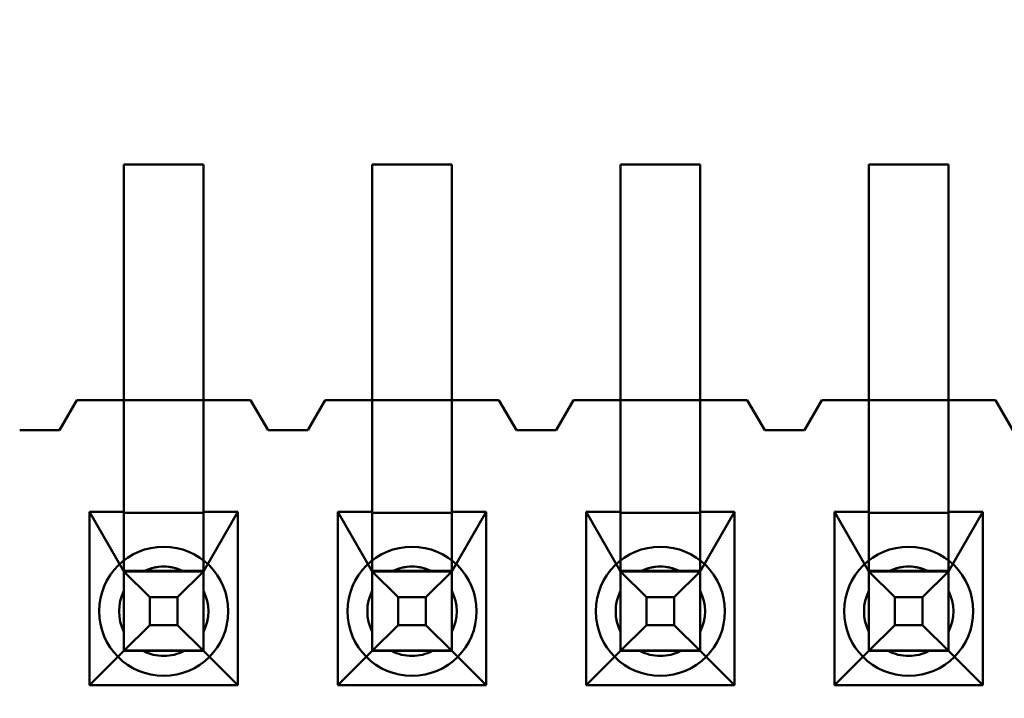
# Model space of a CAD drawing. Units: inches. Extents: x 3 to 129, y 1 to 100.
# Drawn here: x 14 to 14, y 44 to 44 of the extents above; entities that cross this region are included whole.
import ezdxf

# ---------------------------------------------------------------- set-up
doc = ezdxf.new("R2010")
doc.units = ezdxf.units.IN
doc.header["$LTSCALE"] = 6
doc.header["$MEASUREMENT"] = 0
doc.layers.add('Dimension (ANSI)', color=7, linetype='Continuous', lineweight=25)
doc.layers.add('Visible (ANSI)', color=7, linetype='Continuous', lineweight=50)
doc.styles.add('Note Text (ANSI)', font='tahoma.ttf')
doc.dimstyles.new('Default (ANSI)', dxfattribs={"dimscale": 6, "dimtxt": 0.1200000047683716, "dimasz": 0.0984251946210861, "dimexe": 0.125, "dimexo": 0.0625, "dimgap": 0.031496062992126, "dimtad": 0, "dimtih": 1, "dimtoh": 1, "dimrnd": 1e-08, "dimzin": 0, "dimdsep": 46, "dimtxsty": 'Note Text (ANSI)', "dimcen": 0.09, "dimdle": 0.3937007874015748, "dimclrd": 256, "dimclre": 256, "dimclrt": 256, "dimadec": 0, "dimazin": 1, "dimtfac": 1, "dimtofl": 0, "dimtmove": 0, "dimatfit": 3, "dimfxl": 1, "dimtolj": 1, "dimtzin": 4, "dimlwd": -1, "dimlwe": -1, "dimarcsym": 0})

# ---------------------------------------------------------------- blocks, each defined once
blk = doc.blocks.new('*D16')
at = {"layer": 'Defpoints', "color": 0, "transparency": 16777216}
for p in [(14.62849660037119, 69.69585676252142), (8.08935349772803, 39.94585676252141), (14.6264966003712, 39.94585676252141)]:
    blk.add_point(p, dxfattribs=at)
at = {"layer": 'Dimension (ANSI)', "transparency": 16777216}
for p, q in [((14.2534966003712, 69.69585676252142), (7.339353497728024, 69.69585676252142)), ((8.089353497728023, 69.10530559479488), (8.089353497728027, 58.29083968867495)), ((8.08935349772803, 40.53640793024793), (8.089353497728027, 57.16290705556374)), ((14.2514966003712, 39.94585676252141), (7.33935349772803, 39.94585676252141))]:
    blk.add_line(p, q, dxfattribs=at)
for points in [[(7.990928303106938, 69.10530559479488), (8.18777869234911, 69.10530559479488), (8.089353497728023, 69.69585676252142)], [(7.990928303106944, 40.53640793024793), (8.187778692349116, 40.53640793024793), (8.08935349772803, 39.94585676252141)]]:
    blk.add_solid(points, dxfattribs=at)
at = {"layer": 'Dimension (ANSI)', "transparency": 16777216, "insert": (6.910468300676146, 58.10186331072217), "char_height": 0.7200000286102295, "attachment_point": 1, "style": 'Note Text (ANSI)'}
blk.add_mtext('\\A1;29.75', dxfattribs=at)

msp = doc.modelspace()

# ---------------------------------------------------------------- linework, layer by layer
at = {"layer": 'Visible (ANSI)'}
for p, q in [((13.85499711741095, 44.44836334613184), (13.85499711741095, 44.40086334613185)), ((13.87099711741095, 44.44836334613184), (13.85499711741095, 44.44836334613184)), ((13.85499711741095, 44.38036334543245), (13.85499711741095, 44.44836334543246)), ((13.87099711741095, 44.44836334543246), (13.85499711741095, 44.44836334543246)), ((13.87099711741095, 44.40086334613185), (13.87099711741095, 44.44836334613184)), ((13.87099711741095, 44.38036334543245), (13.87099711741095, 44.44836334543246)), ((13.90499711741095, 44.44836334613184), (13.90499711741095, 44.40086334613185)), ((13.92099711741096, 44.44836334613184), (13.90499711741095, 44.44836334613184)), ((13.90499711741095, 44.38036334543245), (13.90499711741095, 44.44836334543246)), ((13.92099711741096, 44.44836334543246), (13.90499711741095, 44.44836334543246)), ((13.92099711741096, 44.40086334613185), (13.92099711741096, 44.44836334613184)), ((13.92099711741096, 44.38036334543245), (13.92099711741096, 44.44836334543246)), ((13.95499711741095, 44.44836334613184), (13.95499711741095, 44.40086334613185)), ((13.97099711741095, 44.44836334613184), (13.95499711741095, 44.44836334613184)), ((13.95499711741095, 44.38036334543245), (13.95499711741095, 44.44836334543246)), ((13.97099711741095, 44.44836334543246), (13.95499711741095, 44.44836334543246)), ((13.97099711741095, 44.40086334613185), (13.97099711741095, 44.44836334613184)), ((13.97099711741095, 44.38036334543245), (13.97099711741095, 44.44836334543246)), ((14.00499711741096, 44.44836334613184), (14.00499711741096, 44.40086334613185)), ((14.02099711741096, 44.44836334613184), (14.00499711741096, 44.44836334613184)), ((14.00499711741096, 44.38036334543245), (14.00499711741096, 44.44836334543246)), ((14.02099711741096, 44.44836334543246), (14.00499711741096, 44.44836334543246)), ((14.02099711741096, 44.40086334613185), (14.02099711741096, 44.44836334613184)), ((14.02099711741096, 44.38036334543245), (14.02099711741096, 44.44836334543246)), ((13.84199711741096, 44.39486334761802), (13.84549711741096, 44.40086334761803)), ((13.84199711741096, 44.39486334613184), (13.84549711741096, 44.40086334613185)), ((13.84549711741096, 44.40086334761803), (13.88049711741095, 44.40086334761803)), ((13.84549711741096, 44.40086334613185), (13.85499711741095, 44.40086334613185)), ((13.87099711741095, 44.40086334613185), (13.85499711741095, 44.40086334613185)), ((13.85499711741095, 44.40086334613185), (13.85499711741095, 44.37836334613185)), ((13.87099711741095, 44.40086334613185), (13.88049711741095, 44.40086334613185)), ((13.87099711741095, 44.37836334613185), (13.87099711741095, 44.40086334613185)), ((13.88049711741095, 44.40086334761803), (13.88399711741095, 44.39486334761802)), ((13.88049711741095, 44.40086334613185), (13.88399711741095, 44.39486334613184)), ((13.89199711741096, 44.39486334761802), (13.89549711741095, 44.40086334761803)), ((13.89199711741096, 44.39486334613184), (13.89549711741095, 44.40086334613185)), ((13.89549711741095, 44.40086334761803), (13.93049711741096, 44.40086334761803)), ((13.89549711741095, 44.40086334613185), (13.90499711741095, 44.40086334613185)), ((13.92099711741096, 44.40086334613185), (13.90499711741095, 44.40086334613185)), ((13.90499711741095, 44.40086334613185), (13.90499711741095, 44.37836334613185)), ((13.92099711741096, 44.40086334613185), (13.93049711741096, 44.40086334613185)), ((13.92099711741096, 44.37836334613185), (13.92099711741096, 44.40086334613185)), ((13.93049711741096, 44.40086334761803), (13.93399711741096, 44.39486334761802)), ((13.93049711741096, 44.40086334613185), (13.93399711741096, 44.39486334613184)), ((13.94199711741096, 44.39486334761802), (13.94549711741096, 44.40086334761803)), ((13.94199711741096, 44.39486334613184), (13.94549711741096, 44.40086334613185)), ((13.94549711741096, 44.40086334761803), (13.98049711741095, 44.40086334761803)), ((13.94549711741096, 44.40086334613185), (13.95499711741095, 44.40086334613185)), ((13.97099711741095, 44.40086334613185), (13.95499711741095, 44.40086334613185)), ((13.95499711741095, 44.40086334613185), (13.95499711741095, 44.37836334613185)), ((13.97099711741095, 44.40086334613185), (13.98049711741095, 44.40086334613185)), ((13.97099711741095, 44.37836334613185), (13.97099711741095, 44.40086334613185)), ((13.98049711741095, 44.40086334761803), (13.98399711741095, 44.39486334761802)), ((13.98049711741095, 44.40086334613185), (13.98399711741095, 44.39486334613184)), ((13.99199711741095, 44.39486334761802), (13.99549711741095, 44.40086334761803)), ((13.99199711741095, 44.39486334613184), (13.99549711741095, 44.40086334613185)), ((13.99549711741095, 44.40086334761803), (14.03049711741096, 44.40086334761803)), ((13.99549711741095, 44.40086334613185), (14.00499711741096, 44.40086334613185)), ((14.02099711741096, 44.40086334613185), (14.00499711741096, 44.40086334613185)), ((14.00499711741096, 44.40086334613185), (14.00499711741096, 44.37836334613185)), ((14.02099711741096, 44.40086334613185), (14.03049711741096, 44.40086334613185)), ((14.02099711741096, 44.37836334613185), (14.02099711741096, 44.40086334613185)), ((14.03049711741096, 44.40086334761803), (14.03399711741095, 44.39486334761802)), ((14.03049711741096, 44.40086334613185), (14.03399711741095, 44.39486334613184)), ((13.83399711741095, 44.39486334761802), (13.84199711741096, 44.39486334761802)), ((13.83399711741095, 44.39486334613184), (13.84199711741096, 44.39486334613184)), ((13.88399711741095, 44.39486334761802), (13.89199711741096, 44.39486334761802)), ((13.88399711741095, 44.39486334613184), (13.89199711741096, 44.39486334613184)), ((13.93399711741096, 44.39486334761802), (13.94199711741096, 44.39486334761802)), ((13.93399711741096, 44.39486334613184), (13.94199711741096, 44.39486334613184)), ((13.98399711741095, 44.39486334761802), (13.99199711741095, 44.39486334761802)), ((13.98399711741095, 44.39486334613184), (13.99199711741095, 44.39486334613184)), ((13.85499711741095, 44.38036334543245), (13.85499711741095, 44.3504300875622)), ((13.87099711741095, 44.38036334543245), (13.87099711741095, 44.3504300875622)), ((13.90499711741095, 44.38036334543245), (13.90499711741095, 44.3504300875622)), ((13.92099711741096, 44.38036334543245), (13.92099711741096, 44.3504300875622)), ((13.95499711741095, 44.38036334543245), (13.95499711741095, 44.3504300875622)), ((13.97099711741095, 44.38036334543245), (13.97099711741095, 44.3504300875622)), ((14.00499711741096, 44.38036334543245), (14.00499711741096, 44.3504300875622)), ((14.02099711741096, 44.38036334543245), (14.02099711741096, 44.3504300875622)), ((13.84804711741095, 44.37836334613185), (13.84804711741095, 44.34346334613183)), ((13.85499711741095, 44.37836334613185), (13.84804711741095, 44.37836334613185)), ((13.84804711741095, 44.37836334613185), (13.85499711741095, 44.36636334665638)), ((13.85499711741095, 44.37836334613185), (13.85499711741095, 44.37819429803407)), ((13.87794711741096, 44.37836334613185), (13.87099711741095, 44.37836334613185)), ((13.87099711741095, 44.37836334613185), (13.87099711741095, 44.37819429803407)), ((13.87099711741095, 44.36636334665638), (13.87794711741096, 44.37836334613185)), ((13.87794711741096, 44.34346334613183), (13.87794711741096, 44.37836334613185)), ((13.89804711741096, 44.37836334613185), (13.89804711741096, 44.34346334613183)), ((13.90499711741095, 44.37836334613185), (13.89804711741096, 44.37836334613185)), ((13.89804711741096, 44.37836334613185), (13.90499711741095, 44.36636334665638)), ((13.90499711741095, 44.37836334613185), (13.90499711741095, 44.37819429803407)), ((13.92794711741095, 44.37836334613185), (13.92099711741096, 44.37836334613185)), ((13.92099711741096, 44.37836334613185), (13.92099711741096, 44.37819429803407)), ((13.92099711741096, 44.36636334665638), (13.92794711741095, 44.37836334613185)), ((13.92794711741095, 44.34346334613183), (13.92794711741095, 44.37836334613185)), ((13.94804711741096, 44.37836334613185), (13.94804711741096, 44.34346334613183)), ((13.95499711741095, 44.37836334613185), (13.94804711741096, 44.37836334613185)), ((13.94804711741096, 44.37836334613185), (13.95499711741095, 44.36636334665638)), ((13.95499711741095, 44.37836334613185), (13.95499711741095, 44.37819429803407)), ((13.97794711741095, 44.37836334613185), (13.97099711741095, 44.37836334613185)), ((13.97099711741095, 44.37836334613185), (13.97099711741095, 44.37819429803407)), ((13.97099711741095, 44.36636334665638), (13.97794711741095, 44.37836334613185)), ((13.97794711741095, 44.34346334613183), (13.97794711741095, 44.37836334613185)), ((13.99804711741095, 44.37836334613185), (13.99804711741095, 44.34346334613183)), ((14.00499711741096, 44.37836334613185), (13.99804711741095, 44.37836334613185)), ((13.99804711741095, 44.37836334613185), (14.00499711741096, 44.36636334665638)), ((14.00499711741096, 44.37836334613185), (14.00499711741096, 44.37819429803407)), ((14.02794711741095, 44.37836334613185), (14.02099711741096, 44.37836334613185)), ((14.02099711741096, 44.37836334613185), (14.02099711741096, 44.37819429803407)), ((14.02099711741096, 44.36636334665638), (14.02794711741095, 44.37836334613185)), ((14.02794711741095, 44.34346334613183), (14.02794711741095, 44.37836334613185)), ((13.85499711741095, 44.36653239475414), (13.85499711741095, 44.37819429803407)), ((13.87099711741095, 44.37819429803407), (13.85499711741095, 44.37819429803407)), ((13.87099711741095, 44.36653239475414), (13.87099711741095, 44.37819429803407)), ((13.90499711741095, 44.36653239475414), (13.90499711741095, 44.37819429803407)), ((13.92099711741096, 44.37819429803407), (13.90499711741095, 44.37819429803407)), ((13.92099711741096, 44.36653239475414), (13.92099711741096, 44.37819429803407)), ((13.95499711741095, 44.36653239475414), (13.95499711741095, 44.37819429803407)), ((13.97099711741095, 44.37819429803407), (13.95499711741095, 44.37819429803407)), ((13.97099711741095, 44.36653239475414), (13.97099711741095, 44.37819429803407)), ((14.00499711741096, 44.36653239475414), (14.00499711741096, 44.37819429803407)), ((14.02099711741096, 44.37819429803407), (14.00499711741096, 44.37819429803407)), ((14.02099711741096, 44.36653239475414), (14.02099711741096, 44.37819429803407)), ((13.85499711741095, 44.36653239475414), (13.85499711741095, 44.36636334665638)), ((13.85499711741095, 44.36653239475414), (13.87099711741095, 44.36653239475414)), ((13.87099711741095, 44.36653239475414), (13.87099711741095, 44.36636334665638)), ((13.90499711741095, 44.36653239475414), (13.90499711741095, 44.36636334665638)), ((13.90499711741095, 44.36653239475414), (13.92099711741096, 44.36653239475414)), ((13.92099711741096, 44.36653239475414), (13.92099711741096, 44.36636334665638)), ((13.95499711741095, 44.36653239475414), (13.95499711741095, 44.36636334665638)), ((13.95499711741095, 44.36653239475414), (13.97099711741095, 44.36653239475414)), ((13.97099711741095, 44.36653239475414), (13.97099711741095, 44.36636334665638)), ((14.00499711741096, 44.36653239475414), (14.00499711741096, 44.36636334665638)), ((14.00499711741096, 44.36653239475414), (14.02099711741096, 44.36653239475414)), ((14.02099711741096, 44.36653239475414), (14.02099711741096, 44.36636334665638)), ((13.85499711741095, 44.35036335050297), (13.85499711741095, 44.36636335050298)), ((13.85499711741095, 44.36636335050298), (13.87099711741095, 44.36636335050298)), ((13.86019326983367, 44.36116719847366), (13.85499711741095, 44.36636335050298)), ((13.85499711741095, 44.36636334665638), (13.85499711741095, 44.3504300875622)), ((13.85887401178532, 44.3663633467438), (13.86712022303658, 44.3663633467438)), ((13.86580096498824, 44.36116719847366), (13.87099711741095, 44.36636335050298)), ((13.87099711741095, 44.35036335050297), (13.87099711741095, 44.36636335050298)), ((13.87099711741095, 44.36636334665638), (13.87099711741095, 44.3504300875622)), ((13.90499711741095, 44.35036335050297), (13.90499711741095, 44.36636335050298)), ((13.90499711741095, 44.36636335050298), (13.92099711741096, 44.36636335050298)), ((13.91019326983367, 44.36116719847366), (13.90499711741095, 44.36636335050298)), ((13.90499711741095, 44.36636334665638), (13.90499711741095, 44.3504300875622)), ((13.90887401178533, 44.3663633467438), (13.91712022303658, 44.3663633467438)), ((13.91580096498824, 44.36116719847366), (13.92099711741096, 44.36636335050298)), ((13.92099711741096, 44.35036335050297), (13.92099711741096, 44.36636335050298)), ((13.92099711741096, 44.36636334665638), (13.92099711741096, 44.3504300875622)), ((13.95499711741095, 44.35036335050297), (13.95499711741095, 44.36636335050298)), ((13.95499711741095, 44.36636335050298), (13.97099711741095, 44.36636335050298)), ((13.96019326983367, 44.36116719847366), (13.95499711741095, 44.36636335050298)), ((13.95499711741095, 44.36636334665638), (13.95499711741095, 44.3504300875622)), ((13.95887401178533, 44.3663633467438), (13.96712022303658, 44.3663633467438)), ((13.96580096498824, 44.36116719847366), (13.97099711741095, 44.36636335050298)), ((13.97099711741095, 44.35036335050297), (13.97099711741095, 44.36636335050298)), ((13.97099711741095, 44.36636334665638), (13.97099711741095, 44.3504300875622)), ((14.00499711741096, 44.35036335050297), (14.00499711741096, 44.36636335050298)), ((14.00499711741096, 44.36636335050298), (14.02099711741096, 44.36636335050298)), ((14.01019326983367, 44.36116719847366), (14.00499711741096, 44.36636335050298)), ((14.00499711741096, 44.36636334665638), (14.00499711741096, 44.3504300875622)), ((14.00887401178532, 44.3663633467438), (14.01712022303659, 44.3663633467438)), ((14.01580096498824, 44.36116719847366), (14.02099711741096, 44.36636335050298)), ((14.02099711741096, 44.35036335050297), (14.02099711741096, 44.36636335050298)), ((14.02099711741096, 44.36636334665638), (14.02099711741096, 44.3504300875622)), ((13.85499711741095, 44.36248645236942), (13.85499711741095, 44.35424024111816)), ((13.87099711741095, 44.36248645236942), (13.87099711741095, 44.35424024111816)), ((13.90499711741095, 44.36248645236942), (13.90499711741095, 44.35424024111816)), ((13.92099711741096, 44.36248645236942), (13.92099711741096, 44.35424024111816)), ((13.95499711741095, 44.36248645236942), (13.95499711741095, 44.35424024111816)), ((13.97099711741095, 44.36248645236942), (13.97099711741095, 44.35424024111816)), ((14.00499711741096, 44.36248645236942), (14.00499711741096, 44.35424024111816)), ((14.02099711741096, 44.36248645236942), (14.02099711741096, 44.35424024111816)), ((13.86019326983367, 44.35555950331909), (13.86019326983367, 44.36116719847366)), ((13.86580096498824, 44.36116719847366), (13.86019326983367, 44.36116719847366)), ((13.86580096498824, 44.35555950331909), (13.86580096498824, 44.36116719847366)), ((13.91019326983367, 44.35555950331909), (13.91019326983367, 44.36116719847366)), ((13.91580096498824, 44.36116719847366), (13.91019326983367, 44.36116719847366)), ((13.91580096498824, 44.35555950331909), (13.91580096498824, 44.36116719847366)), ((13.96019326983367, 44.35555950331909), (13.96019326983367, 44.36116719847366)), ((13.96580096498824, 44.36116719847366), (13.96019326983367, 44.36116719847366)), ((13.96580096498824, 44.35555950331909), (13.96580096498824, 44.36116719847366)), ((14.01019326983367, 44.35555950331909), (14.01019326983367, 44.36116719847366)), ((14.01580096498824, 44.36116719847366), (14.01019326983367, 44.36116719847366)), ((14.01580096498824, 44.35555950331909), (14.01580096498824, 44.36116719847366)), ((13.86019326983367, 44.35555950331909), (13.85499711741095, 44.35036335050297)), ((13.86580096498824, 44.35555950331909), (13.86019326983367, 44.35555950331909)), ((13.87099711741095, 44.35036335050297), (13.86580096498824, 44.35555950331909)), ((13.91019326983367, 44.35555950331909), (13.90499711741095, 44.35036335050297)), ((13.91580096498824, 44.35555950331909), (13.91019326983367, 44.35555950331909)), ((13.92099711741096, 44.35036335050297), (13.91580096498824, 44.35555950331909)), ((13.96019326983367, 44.35555950331909), (13.95499711741095, 44.35036335050297)), ((13.96580096498824, 44.35555950331909), (13.96019326983367, 44.35555950331909)), ((13.97099711741095, 44.35036335050297), (13.96580096498824, 44.35555950331909)), ((14.01019326983367, 44.35555950331909), (14.00499711741096, 44.35036335050297)), ((14.01580096498824, 44.35555950331909), (14.01019326983367, 44.35555950331909)), ((14.02099711741096, 44.35036335050297), (14.01580096498824, 44.35555950331909)), ((13.85499711741095, 44.35036334665638), (13.84804711741095, 44.34346334613183)), ((13.85499711741095, 44.3504300875622), (13.85499711741095, 44.35036334665638)), ((13.85499711741095, 44.3504300875622), (13.87099711741095, 44.3504300875622)), ((13.87099711741095, 44.35036335050297), (13.85499711741095, 44.35036335050297)), ((13.87099711741095, 44.35036334665638), (13.85499711741095, 44.35036334665638)), ((13.85887401178532, 44.3503633467438), (13.86712022303658, 44.3503633467438)), ((13.87099711741095, 44.35036334665638), (13.87099711741095, 44.3504300875622)), ((13.87794711741096, 44.34346334613183), (13.87099711741095, 44.35036334665638)), ((13.90499711741095, 44.35036334665638), (13.89804711741096, 44.34346334613183)), ((13.90499711741095, 44.3504300875622), (13.90499711741095, 44.35036334665638)), ((13.90499711741095, 44.3504300875622), (13.92099711741096, 44.3504300875622)), ((13.92099711741096, 44.35036335050297), (13.90499711741095, 44.35036335050297)), ((13.92099711741096, 44.35036334665638), (13.90499711741095, 44.35036334665638)), ((13.90887401178533, 44.3503633467438), (13.91712022303658, 44.3503633467438)), ((13.92099711741096, 44.35036334665638), (13.92099711741096, 44.3504300875622)), ((13.92794711741095, 44.34346334613183), (13.92099711741096, 44.35036334665638)), ((13.95499711741095, 44.35036334665638), (13.94804711741096, 44.34346334613183)), ((13.95499711741095, 44.3504300875622), (13.95499711741095, 44.35036334665638)), ((13.95499711741095, 44.3504300875622), (13.97099711741095, 44.3504300875622)), ((13.97099711741095, 44.35036335050297), (13.95499711741095, 44.35036335050297)), ((13.97099711741095, 44.35036334665638), (13.95499711741095, 44.35036334665638)), ((13.95887401178533, 44.3503633467438), (13.96712022303658, 44.3503633467438)), ((13.97099711741095, 44.35036334665638), (13.97099711741095, 44.3504300875622)), ((13.97794711741095, 44.34346334613183), (13.97099711741095, 44.35036334665638)), ((14.00499711741096, 44.35036334665638), (13.99804711741095, 44.34346334613183)), ((14.00499711741096, 44.3504300875622), (14.00499711741096, 44.35036334665638)), ((14.00499711741096, 44.3504300875622), (14.02099711741096, 44.3504300875622)), ((14.02099711741096, 44.35036335050297), (14.00499711741096, 44.35036335050297)), ((14.02099711741096, 44.35036334665638), (14.00499711741096, 44.35036334665638)), ((14.00887401178532, 44.3503633467438), (14.01712022303659, 44.3503633467438)), ((14.02099711741096, 44.35036334665638), (14.02099711741096, 44.3504300875622)), ((14.02794711741095, 44.34346334613183), (14.02099711741096, 44.35036334665638)), ((13.84804711741095, 44.34346334613183), (13.87794711741096, 44.34346334613183)), ((13.89804711741096, 44.34346334613183), (13.92794711741095, 44.34346334613183)), ((13.94804711741096, 44.34346334613183), (13.97794711741095, 44.34346334613183)), ((13.99804711741095, 44.34346334613183), (14.02794711741095, 44.34346334613183))]:
    msp.add_line(p, q, dxfattribs=at)
for centre, radius, start, end in [((13.86299711741095, 44.35836334761803), 0.0129999999998425, 90, 270), ((13.86299711741095, 44.35836334761803), 0.0129999999998425, 270, 90), ((13.91299711741095, 44.35836334761803), 0.0129999999998425, 90, 270), ((13.91299711741095, 44.35836334761803), 0.0129999999998425, 270, 90), ((13.96299711741096, 44.35836334761803), 0.0129999999998425, 90, 270), ((13.96299711741096, 44.35836334761803), 0.0129999999998425, 270, 90), ((14.01299711741096, 44.35836334761803), 0.0129999999998425, 90, 270), ((14.01299711741096, 44.35836334761803), 0.0129999999998425, 270, 90), ((13.86299711741095, 44.35836334739946), 0.0090000000000787, 90, 117.2660444512414), ((13.86299711741095, 44.35836334674379), 0.009, 62.73395554919422, 117.2660444508057), ((13.86299711741095, 44.35836334739946), 0.0090000000000787, 62.73395554853155, 90), ((13.91299711741095, 44.35836334739946), 0.0090000000000787, 90, 117.2660444512414), ((13.91299711741095, 44.35836334674379), 0.009, 62.73395554919422, 117.2660444508057), ((13.91299711741095, 44.35836334739946), 0.0090000000000787, 62.73395554853155, 90), ((13.96299711741096, 44.35836334739946), 0.0090000000000787, 90, 117.2660444512414), ((13.96299711741096, 44.35836334674379), 0.009, 62.73395554919422, 117.2660444508057), ((13.96299711741096, 44.35836334739946), 0.0090000000000787, 62.73395554853155, 90), ((14.01299711741096, 44.35836334739946), 0.0090000000000787, 90, 117.2660444512414), ((14.01299711741096, 44.35836334674379), 0.009, 62.73395554919422, 117.2660444508057), ((14.01299711741096, 44.35836334739946), 0.0090000000000787, 62.73395554853155, 90), ((13.86299711741095, 44.35836334739946), 0.0090000000000787, 152.7339555485373, 207.2660444514627), ((13.86299711741095, 44.35836334674379), 0.009, 152.7339555491884, 207.2660444508115), ((13.86299711741095, 44.35836334739946), 0.0090000000000787, 332.7339555485373, 27.26604445146272), ((13.86299711741095, 44.35836334674379), 0.009, 332.7339555491885, 27.26604445081156), ((13.91299711741095, 44.35836334739946), 0.0090000000000787, 152.7339555485373, 207.2660444514627), ((13.91299711741095, 44.35836334674379), 0.009, 152.7339555491884, 207.2660444508115), ((13.91299711741095, 44.35836334739946), 0.0090000000000787, 332.7339555485373, 27.26604445146272), ((13.91299711741095, 44.35836334674379), 0.009, 332.7339555491885, 27.26604445081156), ((13.96299711741096, 44.35836334739946), 0.0090000000000787, 152.7339555485373, 207.2660444514627), ((13.96299711741096, 44.35836334674379), 0.009, 152.7339555491884, 207.2660444508115), ((13.96299711741096, 44.35836334739946), 0.0090000000000787, 332.7339555485373, 27.26604445146272), ((13.96299711741096, 44.35836334674379), 0.009, 332.7339555491885, 27.26604445081156), ((14.01299711741096, 44.35836334739946), 0.0090000000000787, 152.7339555485373, 207.2660444514627), ((14.01299711741096, 44.35836334674379), 0.009, 152.7339555491884, 207.2660444508115), ((14.01299711741096, 44.35836334739946), 0.0090000000000787, 332.7339555485373, 27.26604445146272), ((14.01299711741096, 44.35836334674379), 0.009, 332.7339555491885, 27.26604445081156), ((13.86299711741095, 44.35836334674379), 0.009, 242.7339555491942, 270), ((13.86299711741095, 44.35836334739946), 0.0090000000000787, 242.7339555487586, 270), ((13.86299711741095, 44.35836334739946), 0.0090000000000787, 270, 297.2660444512414), ((13.86299711741095, 44.35836334674379), 0.009, 270, 297.2660444508058), ((13.91299711741095, 44.35836334674379), 0.009, 242.7339555491942, 270), ((13.91299711741095, 44.35836334739946), 0.0090000000000787, 242.7339555487586, 270), ((13.91299711741095, 44.35836334739946), 0.0090000000000787, 269.9999999999866, 297.2660444510025), ((13.91299711741095, 44.35836334674379), 0.009, 270, 297.2660444508058), ((13.96299711741096, 44.35836334674379), 0.009, 242.7339555491942, 270), ((13.96299711741096, 44.35836334739946), 0.0090000000000787, 242.7339555487586, 270), ((13.96299711741096, 44.35836334739946), 0.0090000000000787, 269.9999999999866, 297.2660444510025), ((13.96299711741096, 44.35836334674379), 0.009, 270, 297.2660444508058), ((14.01299711741096, 44.35836334674379), 0.009, 242.7339555491942, 270), ((14.01299711741096, 44.35836334739946), 0.0090000000000787, 242.7339555487586, 270), ((14.01299711741096, 44.35836334739946), 0.0090000000000787, 269.9999999999866, 297.2660444510025), ((14.01299711741096, 44.35836334674379), 0.009, 270, 297.2660444508058)]:
    msp.add_arc(centre, radius, start, end, dxfattribs=at)
for points, weights in [([(13.85887401178524, 44.36636334739946), (13.85715635154752, 44.36636334744246), (13.85499711741086, 44.36636334752589)], [6.193886057218175, 5.919866111112922, 5.451882168468729]), ([(13.85499711741096, 44.36636334752591), (13.85499711741095, 44.36420411330591), (13.85499711741095, 44.36248645302524)], [5.451882168482247, 5.919866111108731, 6.193886057208619]), ([(13.87099711741112, 44.36636334752589), (13.86883788327446, 44.36636334744246), (13.86712022303674, 44.36636334739946)], [5.451882168453966, 5.91986611109807, 6.193886057205842]), ([(13.87099711741095, 44.3663633475261), (13.87099711741095, 44.36420411330598), (13.87099711741095, 44.36248645302524)], [5.45188216844511, 5.919866111097865, 6.193886057208628]), ([(13.90887401178524, 44.36636334739946), (13.90715635154752, 44.36636334744246), (13.90499711741086, 44.36636334752589)], [6.19388605721817, 5.919866111112921, 5.451882168468735]), ([(13.90499711741095, 44.36636334752591), (13.90499711741096, 44.36420411330591), (13.90499711741095, 44.36248645302524)], [5.451882168482248, 5.919866111108731, 6.193886057208619]), ([(13.92099711741112, 44.36636334752589), (13.91883788327446, 44.36636334744246), (13.91712022303674, 44.36636334739946)], [5.451882168453978, 5.919866111098068, 6.193886057205838]), ([(13.92099711741096, 44.3663633475261), (13.92099711741095, 44.36420411330598), (13.92099711741095, 44.36248645302524)], [5.451882168445109, 5.919866111097865, 6.193886057208628]), ([(13.95887401178524, 44.36636334739946), (13.95715635154752, 44.36636334744246), (13.95499711741086, 44.36636334752589)], [6.193886057218163, 5.919866111112913, 5.451882168468733]), ([(13.95499711741095, 44.36636334752591), (13.95499711741095, 44.36420411330591), (13.95499711741095, 44.36248645302524)], [5.451882168482247, 5.919866111108731, 6.193886057208619]), ([(13.97099711741112, 44.36636334752589), (13.96883788327446, 44.36636334744246), (13.96712022303674, 44.36636334739946)], [5.451882168453971, 5.919866111098078, 6.193886057205851]), ([(13.97099711741095, 44.3663633475261), (13.97099711741095, 44.36420411330598), (13.97099711741095, 44.36248645302524)], [5.451882168445109, 5.919866111097865, 6.193886057208628]), ([(14.00887401178525, 44.36636334739946), (14.00715635154752, 44.36636334744247), (14.00499711741087, 44.36636334752589)], [6.193886057218159, 5.919866111112905, 5.451882168468719]), ([(14.00499711741095, 44.36636334752591), (14.00499711741096, 44.3642041133059), (14.00499711741096, 44.36248645302524)], [5.451882168482246, 5.91986611110873, 6.193886057208619]), ([(14.02099711741112, 44.36636334752589), (14.01883788327446, 44.36636334744246), (14.01712022303674, 44.36636334739946)], [5.451882168453967, 5.919866111098079, 6.193886057205855]), ([(14.02099711741096, 44.3663633475261), (14.02099711741096, 44.36420411330598), (14.02099711741096, 44.36248645302524)], [5.451882168445104, 5.919866111097857, 6.193886057208619]), ([(13.85499711741095, 44.35424024177369), (13.85499711741096, 44.35252258165646), (13.85499711741095, 44.35036334772794)], [6.193886057207483, 5.919866122916154, 5.451882208816084]), ([(13.87099711741095, 44.35424024177369), (13.87099711741095, 44.35252258162306), (13.87099711741095, 44.35036334764078)], [6.193886057207491, 5.919866117823024, 5.451882191419505]), ([(13.90499711741095, 44.35424024177369), (13.90499711741096, 44.35252258165646), (13.90499711741095, 44.35036334772794)], [6.193886057207484, 5.919866122916156, 5.451882208816087]), ([(13.92099711741095, 44.3542402417737), (13.92099711741096, 44.35252258162306), (13.92099711741096, 44.35036334764078)], [6.19388605720749, 5.919866117823024, 5.451882191419503]), ([(13.95499711741095, 44.35424024177369), (13.95499711741095, 44.35252258165653), (13.95499711741095, 44.35036334772815)], [6.193886057207484, 5.919866122928514, 5.451882208858298]), ([(13.97099711741095, 44.35424024177369), (13.97099711741095, 44.35252258162307), (13.97099711741095, 44.3503633476408)], [6.193886057207491, 5.919866117824735, 5.451882191425346]), ([(14.00499711741096, 44.35424024177369), (14.00499711741095, 44.35252258165654), (14.00499711741096, 44.35036334772815)], [6.193886057207482, 5.919866122928512, 5.451882208858298]), ([(14.02099711741096, 44.35424024177369), (14.02099711741095, 44.35252258162306), (14.02099711741096, 44.35036334764078)], [6.193886057207482, 5.919866117823017, 5.451882191419497]), ([(13.85887401178525, 44.35036334739947), (13.85715635160882, 44.35036334744246), (13.8549971175708, 44.35036334752588)], [6.193886057219401, 5.91986612046011, 5.451882200392322]), ([(13.87099711733775, 44.3503633475259), (13.86883788324632, 44.35036334744246), (13.8671202230367, 44.35036334739947)], [5.451882183100062, 5.919866115391682, 6.193886057212569]), ([(13.90887401178525, 44.35036334739947), (13.90715635160882, 44.35036334744246), (13.9049971175708, 44.3503633475259)], [6.193886057219389, 5.919866120460096, 5.451882200392319]), ([(13.92099711733775, 44.3503633475259), (13.9188378832463, 44.35036334744246), (13.91712022303667, 44.35036334739947)], [5.451882183100069, 5.919866115395915, 6.193886057217524]), ([(13.95887401178525, 44.35036334739947), (13.95715635160889, 44.35036334744246), (13.95499711757097, 44.3503633475259)], [6.193886057219389, 5.919866120469908, 5.451882200425833]), ([(13.97099711733773, 44.3503633475259), (13.96883788324629, 44.35036334744246), (13.96712022303667, 44.35036334739947)], [5.45188218310396, 5.919866115397049, 6.193886057217516]), ([(14.00887401178525, 44.35036334739947), (14.00715635160888, 44.35036334744247), (14.00499711757096, 44.3503633475259)], [6.193886057219388, 5.919866120469905, 5.451882200425825]), ([(14.02099711733775, 44.3503633475259), (14.0188378832463, 44.35036334744246), (14.01712022303667, 44.35036334739947)], [5.451882183100071, 5.919866115395908, 6.193886057217515])]:
    msp.add_rational_spline(points, weights, degree=2, dxfattribs=at)

# ---------------------------------------------------------------- dimensions: what is measured, and where the dimension line sits
at = {"layer": 'Dimension (ANSI)'}
dim = msp.add_linear_dim(base=(8.08935349772803, 39.94585676252141), p1=(14.62849660037119, 69.69585676252139), p2=(14.62649660037119, 39.94585676252139), angle=90, dimstyle='Default (ANSI)', override={"dimgap": 0.031496062992126, "dimdec": 2, "dimtol": 0, "dimlim": 0, "dimtp": 0, "dimtm": 0, "dimtdec": 2, "dimatfit": 1}, dxfattribs=at)
dim.commit()
dim.dimension.update_dxf_attribs({"geometry": '*D16', "text_midpoint": (8.089353497728041, 57.72687337211933), "dimtype": 160})

doc.saveas('drawing.dxf')
